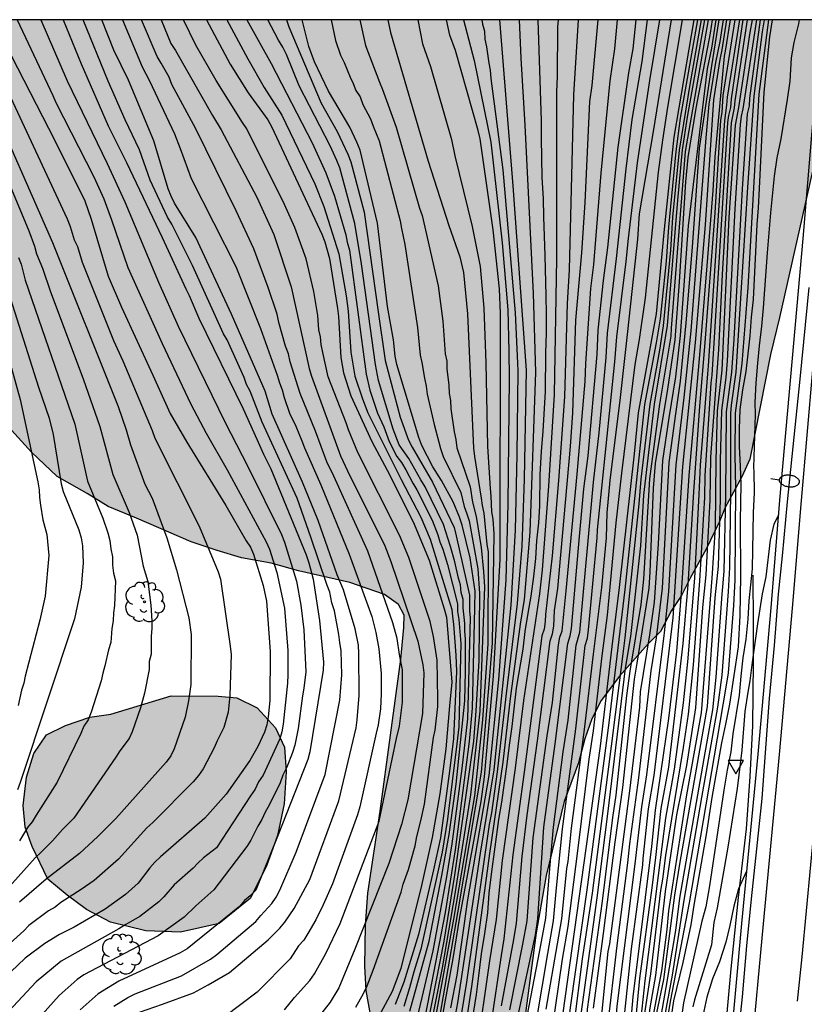
# Model space of a CAD drawing. Units: millimetres. Extents: x 580993 to 581346, y 4793539 to 4793791.
# Drawn here: x 581256 to 581303, y 4793732 to 4793790 of the extents above; entities that cross this region are included whole.
import ezdxf

# ---------------------------------------------------------------- set-up
doc = ezdxf.new("R2010")
doc.units = ezdxf.units.MM
for name, color, linetype in [('010106', 9, 'Continuous'), ('020104', 34, 'Continuous'), ('050102', 4, 'Continuous'), ('060102', 9, 'Continuous'), ('060108', 9, 'Continuous'), ('060119', 9, 'Continuous'), ('100106', 63, 'Continuous'), ('100202', 3, 'Continuous'), ('250202', 9, 'Continuous'), ('260101', 9, 'Continuous'), ('260205', 9, 'Continuous'), ('990504', 63, 'Continuous')]:
    doc.layers.add(name, color=color, linetype=linetype)
doc.layers.add('020105', color=24, linetype='Continuous', lineweight=30)

# ---------------------------------------------------------------- blocks, each defined once
blk = doc.blocks.new('SETRA')
at = {"linetype": 'Continuous'}
blk.add_lwpolyline([(0.451, 0.26), (-0.45, 0.26), (-0.001, -0.52)], close=True, dxfattribs=at)
blk = doc.blocks.new('ARBOL')
blk.add_circle((0, 0), 0.0587)
for centre, radius, start, end in [((0.097, 0.97), 0.21, 23.15651, 160.46651), ((-0.564, 0.381), 0.532, 92.28, 254.58), ((-0.28, 0.855), 0.3, 359.28777, 173.60777), ((0.438, 0.881), 0.24, 301.57804, 139.32804), ((0.656, 0.288), 0.443, 319.85562, 114.76562), ((-0.091, 0.321), 0.12, 119.14, 310.56), ((0.819, -0.249), 0.383, 235.52754, 62.02753), ((-0.556, -0.339), 0.555, 142.64, 266.54), ((-0.039, -0.384), 0.21, 189.64, 323.88), ((-0.301, -0.676), 0.45, 213.78, 295.32), ((0.299, -0.624), 0.532, 224.67, 0.24)]:
    blk.add_arc(centre, radius, start, end)
blk = doc.blocks.new('FAREDI')
blk.add_line((0, 0), (0.5, 0))
blk.add_lwpolyline([(0.5, 0, 0.159986), (0.538, -0.117, 0.106322), (0.675, -0.238, 0.071006), (0.858, -0.309, 0.057309), (1.099, -0.337, 0.057309), (1.339, -0.309, 0.071006), (1.522, -0.238, 0.106322), (1.659, -0.117, 0.159986), (1.697, 0, 0.159986), (1.659, 0.117, 0.106322), (1.522, 0.238, 0.071006), (1.339, 0.309, 0.057309), (1.099, 0.337, 0.057309), (0.858, 0.309, 0.071006), (0.675, 0.238, 0.106322), (0.538, 0.117, 0.159986)], format="xyb", close=True)

msp = doc.modelspace()

# ---------------------------------------------------------------- hatches: boundary and pattern name
at = {"layer": '990504'}
for points in [[(581260.431, 4793540.267), (581272.981, 4793540.267), (581273.781, 4793544.527), (581274.881, 4793554.917), (581275.311, 4793557.146), (581275.821, 4793559.466), (581277.071, 4793564.246), (581278.652, 4793582.756), (581278.972, 4793585.106), (581279.812, 4793589.525), (581279.942, 4793591.315), (581280.352, 4793594.595), (581281.152, 4793598.915), (581281.792, 4793604.675), (581281.962, 4793606.585), (581282.272, 4793609.015), (581282.572, 4793610.885), (581283.392, 4793614.595), (581283.662, 4793616.675), (581283.732, 4793618.385), (581283.732, 4793622.434), (581284.082, 4793626.424), (581284.962, 4793630.714), (581285.402, 4793634.764), (581285.563, 4793636.854), (581285.603, 4793638.564), (581285.893, 4793640.964), (581286.353, 4793642.744), (581286.783, 4793644.634), (581287.013, 4793646.434), (581287.163, 4793648.104), (581287.453, 4793650.064), (581288.273, 4793654.413), (581288.693, 4793656.273), (581288.983, 4793657.963), (581289.083, 4793659.523), (581289.093, 4793660.453), (581289.423, 4793664.233), (581289.713, 4793670.493), (581289.693, 4793672.473), (581289.473, 4793674.343), (581289.113, 4793676.443), (581288.923, 4793678.163), (581288.973, 4793680.083), (581289.593, 4793683.333), (581289.813, 4793684.853), (581289.984, 4793688.892), (581290.024, 4793690.792), (581290.204, 4793692.932), (581290.914, 4793698.742), (581291.404, 4793705.052), (581291.574, 4793706.762), (581291.674, 4793710.522), (581291.674, 4793722.441), (581291.474, 4793723.691), (581290.944, 4793724.521), (581289.394, 4793725.521), (581287.864, 4793726.191), (581286.644, 4793726.551), (581285.984, 4793727.061), (581285.734, 4793727.591), (581285.935, 4793730.161), (581286.775, 4793736.521), (581287.355, 4793739.891), (581288.415, 4793744.241), (581289.265, 4793746.521), (581289.645, 4793747.941), (581290.055, 4793749.101), (581290.605, 4793750.181), (581291.675, 4793751.621), (581293.365, 4793753.52), (581294.095, 4793754.25), (581294.735, 4793755.48), (581295.335, 4793756.38), (581295.855, 4793757.44), (581296.775, 4793759.1), (581297.555, 4793760.72), (581297.905, 4793761.55), (581298.885, 4793763.35), (581299.355, 4793764.39), (581300.575, 4793770.56), (581301.105, 4793772.73), (581303.175, 4793781.949), (581303.385, 4793783.479), (581303.525, 4793785.129), (581303.535, 4793788.519), (581303.655, 4793790.259), (581228.417, 4793790.261), (581228.397, 4793789.161), (581228.487, 4793786.931), (581229.387, 4793785.521), (581230.707, 4793785.021), (581232.107, 4793784.841), (581233.427, 4793784.811), (581236.967, 4793784.771), (581248.607, 4793784.801), (581249.587, 4793784.491), (581249.907, 4793783.471), (581249.897, 4793779.271), (581249.997, 4793777.251), (581250.336, 4793775.381), (581250.986, 4793773.331), (581252.046, 4793771.221), (581253.106, 4793769.481), (581254.326, 4793767.811), (581257.066, 4793764.801), (581258.576, 4793763.371), (581260.336, 4793762.371), (581261.576, 4793761.601), (581263.246, 4793760.931), (581266.456, 4793759.521), (581267.996, 4793759.011), (581269.436, 4793758.581), (581271.176, 4793758.271), (581272.785, 4793757.831), (581275.805, 4793757.141), (581277.845, 4793756.431), (581278.675, 4793755.841), (581278.995, 4793755.211), (581278.985, 4793754.491), (581278.815, 4793752.621), (581277.595, 4793743.671), (581276.855, 4793738.851), (581276.725, 4793736.951), (581276.685, 4793734.551), (581276.775, 4793733.121), (581277.075, 4793731.381), (581277.805, 4793729.602), (581278.265, 4793728.062), (581278.695, 4793726.792), (581278.995, 4793725.542), (581279.344, 4793720.642), (581279.384, 4793718.222), (581279.364, 4793716.022), (581279.434, 4793711.702), (581279.604, 4793709.772), (581279.924, 4793707.752), (581279.934, 4793705.812), (581279.724, 4793703.632), (581279.334, 4793701.812), (581278.704, 4793699.772), (581277.214, 4793696.092), (581276.324, 4793692.943), (581275.774, 4793691.183), (581275.104, 4793690.353), (581273.864, 4793690.313), (581271.654, 4793690.353), (581269.434, 4793690.293), (581267.614, 4793689.523), (581266.194, 4793688.063), (581265.634, 4793686.053), (581266.014, 4793684.063), (581266.234, 4793682.143), (581265.204, 4793680.273), (581264.014, 4793678.253), (581262.784, 4793676.393), (581262.234, 4793674.353), (581262.364, 4793672.473), (581263.404, 4793671.223), (581264.934, 4793670.473), (581266.884, 4793670.673), (581268.974, 4793671.243), (581270.984, 4793671.133), (581274.214, 4793668.813), (581275.963, 4793667.133), (581276.223, 4793665.313), (581274.983, 4793663.143), (581273.153, 4793661.394), (581272.193, 4793659.514), (581272.783, 4793657.814), (581274.473, 4793656.374), (581276.103, 4793655.624), (581277.513, 4793654.524), (581278.823, 4793653.144), (581279.773, 4793651.064), (581279.943, 4793649.524), (581279.453, 4793647.304), (581278.423, 4793645.694), (581276.783, 4793644.414), (581275.163, 4793643.494), (581273.403, 4793642.804), (581271.973, 4793642.384), (581269.843, 4793641.354), (581268.393, 4793640.564), (581267.163, 4793638.924), (581266.993, 4793636.914), (581267.923, 4793635.234), (581270.133, 4793634.094), (581270.713, 4793632.544), (581270.923, 4793631.014), (581271.283, 4793629.204), (581272.113, 4793624.095), (581272.713, 4793619.945), (581272.802, 4793617.775), (581272.772, 4793615.765), (581272.512, 4793613.935), (581271.882, 4793611.205), (581271.202, 4793609.425), (581270.332, 4793607.855), (581269.282, 4793606.565), (581268.482, 4793605.795), (581267.402, 4793604.995), (581265.772, 4793603.505), (581263.952, 4793601.595), (581262.802, 4793599.996), (581262.182, 4793598.776), (581262.032, 4793598.246), (581261.052, 4793596.126), (581260.852, 4793593.996), (581261.572, 4793592.026), (581261.812, 4793590.146), (581261.492, 4793588.066), (581261.102, 4793586.276), (581260.602, 4793584.476), (581259.662, 4793580.756), (581259.212, 4793578.486), (581258.842, 4793571.456), (581258.292, 4793569.916), (581256.792, 4793568.807), (581255.142, 4793568.817), (581253.462, 4793568.447), (581252.572, 4793566.687), (581252.902, 4793564.987), (581253.782, 4793563.147), (581254.332, 4793561.487), (581253.732, 4793559.397), (581252.352, 4793558.337), (581250.602, 4793558.097), (581249.522, 4793557.357), (581248.942, 4793555.347), (581248.592, 4793553.767), (581248.472, 4793552.107), (581248.492, 4793550.717), (581248.702, 4793549.517), (581249.442, 4793548.317), (581251.242, 4793545.897), (581252.311, 4793544.817), (581253.481, 4793543.857), (581254.981, 4793543.097), (581256.351, 4793542.677), (581258.611, 4793542.067), (581259.731, 4793541.567), (581260.451, 4793540.777)], [(581265.296, 4793750.461), (581268.045, 4793750.441), (581269.145, 4793750.341), (581270.345, 4793749.761), (581271.435, 4793748.581), (581271.965, 4793747.441), (581272.065, 4793745.981), (581271.935, 4793744.101), (581271.545, 4793742.251), (581270.925, 4793740.491), (581269.965, 4793738.561), (581268.115, 4793737.062), (581265.835, 4793736.552), (581263.805, 4793736.622), (581261.715, 4793737.132), (581260.295, 4793737.892), (581259.165, 4793738.732), (581258.036, 4793739.682), (581257.106, 4793741.592), (581256.696, 4793742.732), (581256.566, 4793744.012), (581256.776, 4793745.672), (581257.196, 4793747.061), (581257.956, 4793748.161), (581259.066, 4793748.721), (581260.496, 4793749.211), (581261.736, 4793749.391)]]:
    msp.add_hatch(color=256, dxfattribs=at).paths.add_polyline_path(points)

# ---------------------------------------------------------------- linework, layer by layer
at = {"layer": '010106', "flags": 128}
msp.add_lwpolyline([(580994.179, 4793540.273), (581344.169, 4793540.265), (581344.174, 4793790.258), (580994.184, 4793790.266)], close=True, dxfattribs=at)
at = {"layer": '020104', "flags": 128}
for points, elevation in [([(581253.687, 4793790.26), (581259.166, 4793778.541), (581259.336, 4793778.101), (581259.586, 4793777.311), (581259.766, 4793776.921), (581260.056, 4793775.991), (581261.896, 4793771.391), (581262.446, 4793770.191), (581264.166, 4793766.081), (581264.316, 4793765.631), (581265.646, 4793763.021), (581266.926, 4793760.451), (581268.046, 4793757.771), (581268.196, 4793757.341), (581268.765, 4793753.381), (581268.815, 4793752.891), (581268.745, 4793750.481), (581268.645, 4793749.501), (581268.385, 4793748.591), (581267.995, 4793747.811), (581267.825, 4793747.411), (581267.165, 4793746.171), (581266.895, 4793745.771), (581266.585, 4793745.411), (581264.215, 4793743.001), (581263.855, 4793742.701), (581262.195, 4793740.852), (581260.745, 4793739.602), (581259.995, 4793739.062), (581258.785, 4793738.302), (581258.455, 4793738.022), (581258.075, 4793737.812), (581256.915, 4793736.942), (581256.605, 4793736.622), (581255.185, 4793735.352)], 68), ([(581256.217, 4793790.26), (581258.316, 4793785.81), (581258.496, 4793785.39), (581260.736, 4793781.02), (581261.316, 4793779.73), (581261.776, 4793778.49), (581262.746, 4793775.671), (581264.766, 4793771.201), (581266.446, 4793767.631), (581267.356, 4793765.931), (581268.576, 4793763.771), (581270.886, 4793759.521), (581271.076, 4793759.091), (581271.516, 4793757.731), (581271.955, 4793755.621), (581272.155, 4793753.131), (581272.155, 4793751.691), (581272.135, 4793751.201), (581271.885, 4793748.791), (581271.795, 4793748.351), (581271.685, 4793747.931), (581270.695, 4793745.801), (581270.425, 4793745.411), (581270.225, 4793744.971), (581269.955, 4793744.581), (581267.955, 4793741.521), (581267.185, 4793740.931), (581266.855, 4793740.621), (581266.585, 4793740.311), (581265.465, 4793739.341), (581264.865, 4793738.642), (581264.565, 4793738.332), (581263.445, 4793737.472), (581262.615, 4793737.012), (581262.205, 4793736.742), (581258.815, 4793734.842), (581257.345, 4793733.622), (581255.455, 4793731.602)], 67), ([(581257.615, 4793790.26), (581259.166, 4793786.67), (581261.526, 4793781.8), (581262.556, 4793779.55), (581264.536, 4793774.811), (581265.706, 4793772.221), (581268.466, 4793766.551), (581269.796, 4793763.971), (581271.776, 4793759.971), (581271.956, 4793759.511), (581272.665, 4793757.221), (581272.925, 4793755.811), (581273.105, 4793754.341), (581273.215, 4793751.871), (581273.105, 4793750.921), (581273.025, 4793750.461), (581272.765, 4793748.541), (581272.565, 4793747.561), (581272.425, 4793747.121), (581272.095, 4793746.271), (581271.855, 4793745.801), (581271.695, 4793745.351), (581271.065, 4793744.021), (581270.825, 4793743.621), (581270.615, 4793743.191), (581270.385, 4793742.801), (581269.985, 4793741.961), (581269.745, 4793741.601), (581267.805, 4793739.051), (581266.735, 4793738.102), (581266.045, 4793737.432), (581264.515, 4793736.342), (581260.155, 4793734.042), (581259.745, 4793733.762), (581258.685, 4793732.832), (581256.515, 4793730.392)], 66.5), ([(581258.923, 4793790.26), (581259.996, 4793787.66), (581261.586, 4793784.01), (581262.666, 4793781.85), (581264.766, 4793777.44), (581266.156, 4793774.42), (581266.346, 4793774.04), (581266.906, 4793772.701), (581269.526, 4793767.351), (581270.336, 4793765.581), (581270.716, 4793764.691), (581271.146, 4793763.831), (581273.235, 4793758.771), (581273.385, 4793758.301), (581273.645, 4793757.341), (581274.025, 4793754.891), (581274.245, 4793752.451), (581274.225, 4793751.971), (581273.445, 4793747.171), (581273.325, 4793746.721), (581271.555, 4793742.191), (581270.265, 4793739.021), (581269.935, 4793738.701), (581269.605, 4793738.411), (581269.305, 4793738.061), (581266.225, 4793735.562), (581265.815, 4793735.332), (581262.215, 4793733.672), (581260.995, 4793732.932), (581259.925, 4793731.982)], 66), ([(581261.905, 4793732.202), (581262.735, 4793732.702), (581263.175, 4793732.922), (581265.905, 4793733.982), (581267.605, 4793734.962), (581267.985, 4793735.242), (581270.265, 4793737.181), (581270.565, 4793737.541), (581271.205, 4793738.241), (581271.465, 4793738.621), (581271.685, 4793739.021), (581272.655, 4793741.271), (581274.355, 4793745.841), (581275.215, 4793750.211), (581275.335, 4793751.691), (581275.295, 4793753.121), (581275.215, 4793753.601), (581275.165, 4793754.081), (581274.895, 4793755.461), (581274.735, 4793755.931), (581274.635, 4793756.561), (581274.445, 4793757.011), (581273.515, 4793759.811), (581272.696, 4793762.101), (581270.636, 4793766.581), (581269.946, 4793768.391), (581269.726, 4793768.801), (581269.576, 4793769.201), (581268.576, 4793771.411), (581268.366, 4793771.771), (581266.536, 4793775.79), (581265.326, 4793778.22), (581265.076, 4793778.64), (581264.056, 4793780.81), (581263.416, 4793782.6), (581262.586, 4793784.38), (581261.576, 4793786.64), (581260.107, 4793790.26)], 65.5), ([(581262.42, 4793790.26), (581263.576, 4793787.49), (581264.016, 4793786.66), (581265.486, 4793783.55), (581265.826, 4793782.68), (581266.466, 4793780.92), (581269.096, 4793775.74), (581270.546, 4793772.09), (581271.536, 4793769.331), (581271.656, 4793768.891), (581271.816, 4793768.481), (581271.936, 4793768.021), (581272.246, 4793767.101), (581272.616, 4793766.341), (581272.986, 4793765.471), (581273.136, 4793765.061), (581274.106, 4793762.881), (581275.765, 4793758.801), (581277.095, 4793755.141), (581277.335, 4793754.191), (581277.515, 4793753.231), (581277.655, 4793751.771), (581277.655, 4793750.591), (581277.605, 4793749.691), (581277.475, 4793748.761), (581277.355, 4793748.271), (581276.395, 4793743.931), (581276.265, 4793743.461), (581274.775, 4793739.391), (581274.235, 4793738.171), (581273.795, 4793737.271), (581273.335, 4793736.471), (581273.095, 4793736.081), (581272.785, 4793735.741), (581272.295, 4793734.981), (581270.355, 4793733.022), (581268.425, 4793731.562)], 64.5), ([(581271.965, 4793731.972), (581272.545, 4793732.702), (581273.455, 4793733.711), (581273.715, 4793734.091), (581274.395, 4793735.301), (581275.235, 4793737.061), (581277.535, 4793743.081), (581278.555, 4793747.961), (581278.725, 4793748.671), (581278.895, 4793750.091), (581278.905, 4793751.991), (581278.735, 4793752.891), (581278.585, 4793753.841), (581278.345, 4793754.771), (581276.855, 4793758.971), (581274.856, 4793763.391), (581274.446, 4793764.241), (581273.786, 4793766.041), (581272.886, 4793768.261), (581272.296, 4793770.12), (581272.186, 4793770.59), (581272.026, 4793771.05), (581271.616, 4793772.44), (581271.526, 4793772.93), (581270.996, 4793774.51), (581270.156, 4793776.77), (581269.106, 4793779.01), (581266.746, 4793783.84), (581265.336, 4793786.45), (581265.166, 4793786.88), (581264.696, 4793787.71), (581264.456, 4793788.09), (581263.542, 4793790.26)], 64), ([(581264.692, 4793790.26), (581265.276, 4793788.87), (581265.536, 4793788.46), (581267.716, 4793784.62), (581268.236, 4793783.79), (581270.326, 4793779.81), (581271.326, 4793777.62), (581272.346, 4793774.55), (581273.416, 4793769.74), (581273.556, 4793769.29), (581275.246, 4793764.601), (581275.666, 4793763.711), (581277.855, 4793759.291), (581278.215, 4793758.371), (581279.815, 4793753.681), (581280.105, 4793752.291), (581280.155, 4793751.811), (581280.085, 4793749.431), (581279.225, 4793744.351), (581278.855, 4793742.891), (581278.105, 4793740.591), (581276.105, 4793735.551), (581275.155, 4793733.271), (581274.655, 4793732.441), (581272.815, 4793730.102)], 63.5), ([(581276.155, 4793732.141), (581276.615, 4793732.951), (581276.825, 4793733.391), (581277.175, 4793734.311), (581278.835, 4793738.911), (581278.945, 4793739.381), (581279.265, 4793740.241), (581279.645, 4793741.641), (581279.745, 4793742.181), (581279.985, 4793743.101), (581280.195, 4793744.081), (581280.735, 4793748.011), (581280.835, 4793748.451), (581280.975, 4793749.841), (581280.985, 4793750.291), (581280.945, 4793752.561), (581280.725, 4793753.951), (581280.535, 4793754.841), (581279.275, 4793758.601), (581278.735, 4793759.921), (581276.276, 4793764.791), (581275.726, 4793766.121), (581275.596, 4793766.541), (581274.526, 4793769.25), (581274.206, 4793770.67), (581274.116, 4793771.14), (581274.076, 4793771.59), (581273.986, 4793772.01), (581273.926, 4793772.85), (581273.686, 4793774.27), (581273.236, 4793776.19), (581272.576, 4793778.04), (581271.966, 4793779.39), (581269.736, 4793783.84), (581269.486, 4793784.21), (581267.936, 4793786.69), (581266.736, 4793788.77), (581266.01, 4793790.26)], 63), ([(581268.569, 4793790.26), (581269.796, 4793787.97), (581270.766, 4793786.27), (581271.806, 4793784.64), (581273.736, 4793780.6), (581274.276, 4793779.27), (581275.166, 4793776.49), (581275.586, 4793774.02), (581275.706, 4793773.1), (581275.866, 4793770.7), (581276.106, 4793769.29), (581276.546, 4793767.95), (581276.856, 4793767.13), (581278.835, 4793763.191), (581279.985, 4793760.981), (581280.525, 4793759.691), (581281.805, 4793755.551), (581281.845, 4793755.141), (581281.915, 4793754.681), (581282.045, 4793752.851), (581282.085, 4793751.891), (581281.905, 4793747.961), (581281.675, 4793746.021), (581281.135, 4793742.101), (581280.735, 4793740.231), (581279.855, 4793736.411), (581278.975, 4793733.601), (581278.465, 4793732.291)], 62), ([(581269.749, 4793790.26), (581271.176, 4793787.69), (581273.586, 4793783.01), (581274.386, 4793781.25), (581274.896, 4793779.88), (581275.576, 4793777.6), (581275.656, 4793777.16), (581275.776, 4793776.69), (581276.766, 4793769.39), (581276.986, 4793768.46), (581277.436, 4793767.1), (581277.806, 4793766.29), (581278.115, 4793765.44), (581278.565, 4793764.561), (581278.845, 4793764.191), (581279.095, 4793763.771), (581279.515, 4793762.981), (581279.745, 4793762.591), (581280.645, 4793760.811), (581280.985, 4793759.951), (581281.105, 4793759.521), (581281.275, 4793759.101), (581281.555, 4793758.191), (581282.145, 4793755.881), (581282.145, 4793755.431), (581282.225, 4793754.951), (581282.335, 4793753.551), (581282.215, 4793748.631), (581282.105, 4793747.641), (581281.555, 4793743.211), (581281.235, 4793741.271), (581279.975, 4793735.561), (581279.575, 4793734.221), (581279.315, 4793733.271), (581278.975, 4793732.171)], 61.5), ([(581279.345, 4793731.911), (581280.475, 4793736.021), (581281.225, 4793739.881), (581281.645, 4793742.311), (581282.055, 4793745.271), (581282.565, 4793750.161), (581282.605, 4793751.881), (581282.615, 4793753.801), (581282.575, 4793754.291), (581282.575, 4793754.731), (581282.485, 4793755.641), (581282.485, 4793756.131), (581282.365, 4793756.551), (581282.315, 4793757.001), (581282.195, 4793757.391), (581281.985, 4793758.351), (581281.735, 4793759.251), (581281.325, 4793760.551), (581280.235, 4793762.771), (581279.975, 4793763.181), (581279.285, 4793764.44), (581278.705, 4793765.24), (581278.355, 4793766.17), (581277.486, 4793769.02), (581277.306, 4793769.97), (581276.496, 4793775.89), (581276.106, 4793778.26), (581275.206, 4793781.55), (581275.036, 4793781.98), (581274.656, 4793782.85), (581272.816, 4793786.38), (581272.076, 4793788.21), (581271.856, 4793788.64), (581271.606, 4793789.06), (581270.97, 4793790.26)], 61), ([(581272.069, 4793790.26), (581272.206, 4793789.85), (581274.116, 4793785.35), (581275.066, 4793783.69), (581275.686, 4793782.35), (581275.856, 4793781.89), (581276.646, 4793778.93), (581277.466, 4793773.06), (581277.886, 4793770.21), (581278.775, 4793766.87), (581279.265, 4793765.52), (581279.465, 4793765.1), (581280.665, 4793763.04), (581281.945, 4793760.371), (581282.065, 4793759.891), (581282.845, 4793756.381), (581282.855, 4793755.471), (581282.895, 4793755.061), (581282.735, 4793749.101), (581282.405, 4793746.181), (581281.815, 4793741.751), (581281.485, 4793739.801), (581280.685, 4793735.461), (581279.795, 4793731.631)], 60.5), ([(581274.707, 4793790.26), (581274.956, 4793789.05), (581275.246, 4793788.18), (581275.466, 4793787.74), (581275.816, 4793786.89), (581275.996, 4793786.51), (581276.156, 4793786.1), (581276.406, 4793785.72), (581276.576, 4793785.27), (581277.026, 4793784.43), (581277.176, 4793784), (581277.526, 4793783.14), (581278.776, 4793778.43), (581278.836, 4793777.98), (581279.046, 4793777.04), (581279.786, 4793772.14), (581279.936, 4793770.52), (581280.046, 4793770.09), (581280.196, 4793769.16), (581280.295, 4793768.7), (581280.355, 4793768.23), (581280.765, 4793766.44), (581281.145, 4793765.02), (581281.305, 4793764.56), (581282.335, 4793762.44), (581282.535, 4793761.6), (581282.695, 4793761.181), (581282.825, 4793760.761), (581283.335, 4793757.931), (581283.445, 4793756.491), (581283.405, 4793752.541), (581283.215, 4793749.581), (581283.075, 4793747.791), (581281.975, 4793739.911), (581281.335, 4793736.021), (581280.175, 4793730.141)], 59.5), ([(581276.396, 4793790.26), (581276.736, 4793788.74), (581277.556, 4793786.59), (581277.736, 4793786.16), (581278.536, 4793783.93), (581279.906, 4793779.18), (581280.056, 4793778.73), (581280.996, 4793774.6), (581281.276, 4793772.51), (581281.416, 4793770.6), (581281.515, 4793770.17), (581281.515, 4793769.72), (581281.635, 4793768.75), (581281.645, 4793768.27), (581281.725, 4793767.84), (581281.745, 4793767.35), (581281.945, 4793766.01), (581282.035, 4793765.56), (581282.095, 4793765.06), (581282.885, 4793762.77), (581283.025, 4793761.87), (581283.235, 4793761.021), (581283.535, 4793759.191), (581283.665, 4793757.791), (581283.725, 4793756.881), (581283.465, 4793749.561), (581282.915, 4793744.641), (581281.985, 4793738.811), (581281.235, 4793734.451), (581279.985, 4793728.122)], 59), ([(581278.05, 4793790.26), (581278.196, 4793789.51), (581280.416, 4793781.93), (581281.636, 4793778.16), (581282.276, 4793776.31), (581282.496, 4793775.39), (581282.726, 4793772.96), (581283.075, 4793765.04), (581283.135, 4793764.56), (581283.545, 4793762.1), (581283.585, 4793761.66), (581283.685, 4793761.21), (581283.865, 4793759.371), (581283.955, 4793758.941), (581283.925, 4793753.521), (581283.615, 4793749.061), (581283.145, 4793744.581), (581281.905, 4793737.311), (581280.565, 4793730.061)], 58.5), ([(581279.804, 4793790.26), (581280.086, 4793788.84), (581280.556, 4793787.52), (581281.796, 4793783.21), (581281.976, 4793782.26), (581282.996, 4793778.1), (581283.486, 4793775.73), (581283.685, 4793773.29), (581283.815, 4793770.06), (581283.915, 4793765.14), (581284.065, 4793762.67), (581284.105, 4793762.22), (581284.145, 4793761.29), (581284.215, 4793760.87), (581284.275, 4793760.001), (581284.175, 4793753.581), (581283.985, 4793751.161), (581283.605, 4793746.891), (581283.545, 4793745.971), (581282.135, 4793737.681), (581280.275, 4793726.892)], 58), ([(581282.496, 4793790.26), (581283.116, 4793787.87), (581284.096, 4793783.06), (581284.776, 4793777.13), (581285.105, 4793773.18), (581285.165, 4793770.76), (581285.185, 4793769.16), (581285.105, 4793761.74), (581284.985, 4793757.301), (581284.555, 4793751.421), (581283.985, 4793745.771), (581282.735, 4793738.461), (581282.095, 4793734.021), (581281.735, 4793732.101)], 57), ([(581283.571, 4793790.26), (581283.606, 4793790), (581283.726, 4793789.59), (581283.746, 4793789.12), (581283.856, 4793788.67), (581283.986, 4793787.71), (581284.066, 4793787.29), (581284.106, 4793786.8), (581284.816, 4793781.43), (581285.535, 4793773.01), (581285.675, 4793770.05), (581285.685, 4793769.58), (581285.635, 4793764.67), (581285.535, 4793760.22), (581285.275, 4793755.811), (581284.285, 4793746.101), (581283.485, 4793741.211), (581282.145, 4793732.391), (581281.795, 4793730.511)], 56.5), ([(581284.616, 4793790.26), (581285.406, 4793780.48), (581286.175, 4793769.64), (581286.065, 4793763.21), (581285.935, 4793759.27), (581285.655, 4793755.891), (581284.985, 4793750.431), (581284.475, 4793745.991), (581284.135, 4793743.581), (581284.015, 4793742.891), (581282.675, 4793733.601), (581282.035, 4793729.771)], 56), ([(581285.781, 4793790.26), (581285.866, 4793788.01), (581286.106, 4793784.05), (581286.595, 4793774.14), (581286.735, 4793769.52), (581286.405, 4793760.1), (581286.065, 4793756.141), (581285.835, 4793754.691), (581285.245, 4793750.311), (581284.805, 4793746.551), (581284.035, 4793741.181), (581282.965, 4793733.351), (581282.455, 4793729.991)], 55.5), ([(581283.275, 4793729.521), (581284.055, 4793734.871), (581284.435, 4793737.301), (581284.795, 4793740.771), (581285.555, 4793746.211), (581286.055, 4793750.191), (581286.985, 4793756.471), (581287.155, 4793757.881), (581287.525, 4793762.81), (581287.855, 4793768.21), (581287.995, 4793776.21), (581287.986, 4793786.02), (581288.036, 4793786.92), (581288.056, 4793789.85), (581288.085, 4793790.26)], 54.5), ([(581289.252, 4793790.26), (581288.976, 4793785.85), (581288.715, 4793775.54), (581288.595, 4793773.56), (581288.435, 4793768.06), (581288.085, 4793763.14), (581287.705, 4793758.71), (581287.325, 4793755.261), (581287.295, 4793754.841), (581287.235, 4793754.381), (581287.105, 4793753.991), (581286.065, 4793745.971), (581285.405, 4793741.101), (581284.865, 4793736.161), (581284.705, 4793735.181), (581283.455, 4793726.811)], 54), ([(581284.735, 4793732.211), (581285.465, 4793736.121), (581285.615, 4793737.081), (581285.955, 4793741.001), (581286.235, 4793743.431), (581286.855, 4793747.811), (581287.595, 4793753.701), (581287.725, 4793754.121), (581287.805, 4793754.561), (581287.855, 4793755.491), (581288.045, 4793756.791), (581288.785, 4793765.14), (581288.935, 4793767.12), (581289.115, 4793772.58), (581289.455, 4793776.54), (581289.655, 4793779.51), (581289.936, 4793785.45), (581290.066, 4793786.39), (581290.429, 4793790.26)], 53.5), ([(581296.279, 4793790.259), (581295.245, 4793784.47), (581294.985, 4793782.5), (581294.555, 4793778.05), (581294.425, 4793776.06), (581294.065, 4793772.66), (581293.835, 4793771.25), (581293.155, 4793767.62), (581291.995, 4793756.73), (581291.045, 4793748.881), (581289.765, 4793739.051), (581288.774, 4793732.121), (581288.164, 4793727.211), (581287.834, 4793725.251), (581287.044, 4793719.942), (581286.594, 4793715.462), (581286.494, 4793712.982), (581286.464, 4793706.012), (581286.094, 4793699.622), (581285.974, 4793698.142), (581285.584, 4793695.772), (581284.894, 4793690.872)], 49.5), ([(581285.225, 4793731.981), (581285.995, 4793735.841), (581286.245, 4793737.221), (581286.605, 4793742.101), (581287.415, 4793748.101), (581287.725, 4793750.081), (581288.085, 4793753.471), (581288.175, 4793753.911), (581288.305, 4793754.291), (581288.545, 4793756.641), (581289.185, 4793763.52), (581289.655, 4793768.96), (581289.705, 4793770.02), (581289.985, 4793774.44), (581290.175, 4793775.85), (581290.605, 4793781.24), (581291.136, 4793786.67), (581291.396, 4793788.56), (581291.554, 4793790.259)], 53), ([(581286.235, 4793731.601), (581286.995, 4793735.481), (581287.345, 4793737.371), (581287.575, 4793740.291), (581287.795, 4793742.741), (581288.355, 4793747.171), (581288.655, 4793749.041), (581289.135, 4793753.441), (581289.345, 4793754.211), (581290.145, 4793763.05), (581290.475, 4793765.95), (581290.895, 4793770.38), (581290.975, 4793771.81), (581291.495, 4793776.2), (581292.065, 4793781.49), (581292.425, 4793784.39), (581293.016, 4793787.81), (581293.333, 4793790.259)], 52), ([(581286.474, 4793729.461), (581287.455, 4793735.301), (581287.795, 4793737.211), (581287.965, 4793739.171), (581288.325, 4793742.631), (581289.105, 4793748.521), (581289.665, 4793753.421), (581289.785, 4793753.851), (581289.855, 4793754.341), (581290.355, 4793759.76), (581290.385, 4793760.24), (581291.405, 4793770.12), (581291.525, 4793771.6), (581292.075, 4793776.04), (581292.215, 4793777.39), (581292.735, 4793781.84), (581293.466, 4793786.68), (581294.053, 4793790.259)], 51.5), ([(581286.904, 4793694.882), (581287.014, 4793695.732), (581287.384, 4793700.662), (581287.554, 4793705.142), (581287.724, 4793713.142), (581287.804, 4793715.062), (581288.264, 4793719.982), (581288.974, 4793724.251), (581289.194, 4793725.711), (581289.694, 4793730.591), (581289.794, 4793732.021), (581290.685, 4793738.381), (581291.285, 4793743.311), (581291.485, 4793744.621), (581292.115, 4793750.491), (581292.315, 4793751.921), (581292.955, 4793755.85), (581293.105, 4793757.34), (581293.455, 4793763.23), (581294.045, 4793767.64), (581294.715, 4793771.64), (581294.735, 4793772.1), (581295.565, 4793782.51), (581296.91, 4793790.259)], 48), ([(581287.104, 4793726.561), (581288.315, 4793734.961), (581288.665, 4793736.891), (581289.235, 4793741.331), (581289.895, 4793746.741), (581290.145, 4793748.411), (581290.665, 4793752.811), (581290.975, 4793755.21), (581291.485, 4793760.64), (581291.825, 4793763.58), (581292.605, 4793769.97), (581292.855, 4793771.44), (581293.205, 4793773.89), (581293.965, 4793781.3), (581294.225, 4793783.18), (581294.525, 4793785.12), (581295.388, 4793790.259)], 50.5), ([(581287.355, 4793732.021), (581288.275, 4793737.341), (581288.585, 4793740.291), (581288.655, 4793740.721), (581288.855, 4793742.671), (581289.615, 4793748.491), (581290.145, 4793752.921), (581290.635, 4793756.84), (581290.915, 4793759.76), (581290.945, 4793761.23), (581291.135, 4793763.14), (581291.735, 4793768.02), (581292.175, 4793771.92), (581292.765, 4793777.35), (581292.865, 4793778.83), (581293.675, 4793783.69), (581294.73, 4793790.259)], 51), ([(581287.984, 4793694.042), (581288.614, 4793700.932), (581288.674, 4793701.422), (581289.114, 4793712.232), (581289.474, 4793717.142), (581290.214, 4793722.641), (581290.494, 4793725.481), (581290.964, 4793730.871), (581291.534, 4793735.771), (581292.175, 4793740.641), (581292.285, 4793741.751), (581292.815, 4793745.631), (581293.545, 4793751.941), (581293.865, 4793753.87), (581294.205, 4793756.8), (581294.605, 4793764.19), (581294.985, 4793767.06), (581295.265, 4793768.99), (581295.605, 4793772.42), (581295.975, 4793776.87), (581296.395, 4793782.7), (581297.105, 4793787.559), (581297.548, 4793790.259)], 46.5), ([(581288.304, 4793693.812), (581288.744, 4793697.722), (581289.064, 4793701.162), (581289.244, 4793704.082), (581289.634, 4793711.982), (581290.014, 4793716.882), (581290.514, 4793720.841), (581290.594, 4793721.331), (581291.464, 4793731.211), (581291.534, 4793732.191), (581292.605, 4793740.581), (581292.985, 4793743.921), (581293.285, 4793745.811), (581294.335, 4793754.18), (581294.585, 4793756.6), (581295.015, 4793764.06), (581295.475, 4793768.02), (581295.895, 4793771.95), (581296.775, 4793783.31), (581296.965, 4793785.29), (581297.355, 4793787.749), (581297.595, 4793788.979), (581297.792, 4793790.259)], 46), ([(581288.534, 4793692.672), (581289.494, 4793701.332), (581290.094, 4793711.182), (581290.544, 4793716.622), (581290.794, 4793718.812), (581291.394, 4793725.221), (581291.824, 4793730.131), (581292.394, 4793735.581), (581293.045, 4793740.511), (581293.075, 4793740.891), (581293.395, 4793743.811), (581293.715, 4793745.771), (581294.845, 4793755.06), (581295.415, 4793763.96), (581296.155, 4793771.26), (581296.735, 4793778.19), (581297.235, 4793785.54), (581297.605, 4793787.929), (581297.715, 4793788.489), (581297.994, 4793790.259)], 45.5), ([(581296.492, 4793790.259), (581295.825, 4793786.46), (581295.195, 4793782.58), (581294.805, 4793778.64), (581294.675, 4793776.69), (581294.245, 4793772.24), (581294.035, 4793770.81), (581293.455, 4793767.63), (581292.935, 4793763.22), (581292.825, 4793761.76), (581291.995, 4793753.881), (581291.865, 4793752.941), (581291.195, 4793747.501), (581290.065, 4793738.851), (581289.485, 4793734.981), (581288.984, 4793731.091)], 49), ([(581288.993, 4793686.662), (581290.234, 4793695.162), (581291.514, 4793706.352), (581291.934, 4793710.772), (581292.574, 4793718.392), (581292.654, 4793720.851), (581292.704, 4793725.261), (581292.734, 4793726.221), (581293.484, 4793732.101), (581293.814, 4793734.011), (581294.394, 4793738.941), (581295.055, 4793743.451), (581295.635, 4793746.371), (581296.165, 4793749.761), (581296.585, 4793755.66), (581296.775, 4793757.59), (581297.015, 4793761.99), (581297.055, 4793764.52), (581297.525, 4793770.85), (581297.735, 4793775.27), (581298.275, 4793784.19), (581298.455, 4793785.079), (581298.495, 4793785.499), (581299.215, 4793790.259)], 43), ([(581289.074, 4793692.102), (581290.204, 4793701.512), (581290.584, 4793705.912), (581290.894, 4793710.372), (581291.304, 4793715.352), (581291.634, 4793718.562), (581291.854, 4793720.471), (581291.984, 4793723.941), (581292.064, 4793725.421), (581292.884, 4793733.831), (581293.594, 4793739.161), (581293.815, 4793740.941), (581294.135, 4793743.831), (581294.575, 4793746.261), (581295.435, 4793753.54), (581295.715, 4793757), (581296.045, 4793762.47), (581296.405, 4793767.52), (581296.705, 4793771), (581297.315, 4793778.89), (581297.645, 4793784.35), (581297.715, 4793784.81), (581297.775, 4793785.799), (581298.478, 4793790.259)], 44.5), ([(581298.738, 4793790.259), (581298.025, 4793785.699), (581297.985, 4793785.239), (581297.855, 4793784.34), (581296.905, 4793769.89), (581296.855, 4793769.41), (581296.435, 4793764.05), (581296.355, 4793762.31), (581296.085, 4793757.39), (581295.685, 4793752.46), (581295.425, 4793750.051), (581294.895, 4793746.141), (581294.385, 4793743.271), (581293.964, 4793739.881), (581293.164, 4793733.681), (581292.284, 4793725.451), (581292.044, 4793719.641), (581291.664, 4793715.472), (581291.644, 4793715.042), (581291.204, 4793710.172), (581290.484, 4793701.772), (581290.154, 4793699.342), (581289.734, 4793695.432), (581289.234, 4793691.642)], 44), ([(581289.364, 4793731.301), (581290.355, 4793738.581), (581290.985, 4793743.521), (581292.035, 4793752.091), (581292.345, 4793753.951), (581292.925, 4793759.3), (581293.115, 4793762.27), (581293.735, 4793767.64), (581294.495, 4793772.27), (581295.105, 4793779.64), (581295.385, 4793782.6), (581295.685, 4793784.52), (581296.698, 4793790.259)], 48.5), ([(581297.351, 4793790.259), (581297.085, 4793788.589), (581296.845, 4793787.379), (581295.725, 4793778.14), (581295.245, 4793771.68), (581294.975, 4793769.24), (581294.575, 4793766.83), (581294.215, 4793764.31), (581293.955, 4793759.42), (581293.725, 4793755.98), (581293.445, 4793754.05), (581292.895, 4793750.691), (581292.855, 4793749.791), (581292.275, 4793744.871), (581291.084, 4793735.871), (581290.994, 4793735.411), (581290.494, 4793730.521)], 47), ([(581293.064, 4793731.141), (581293.514, 4793734.091), (581294.114, 4793739.011), (581294.224, 4793739.671), (581294.404, 4793741.061), (581295.445, 4793747.431), (581295.735, 4793749.381), (581296.025, 4793752.29), (581296.415, 4793757.24), (581296.695, 4793762.14), (581296.715, 4793763.43), (581297.075, 4793768.87), (581297.135, 4793769.35), (581298.065, 4793784.21), (581298.115, 4793784.63), (581298.235, 4793785.099), (581298.265, 4793785.599), (581298.956, 4793790.259)], 43.5), ([(581299.957, 4793790.259), (581299.325, 4793785.639), (581299.305, 4793785.199), (581299.195, 4793784.729), (581298.905, 4793780.3), (581298.415, 4793771.46), (581298.265, 4793769.52), (581297.965, 4793767.18), (581297.925, 4793762.27), (581297.815, 4793757.81), (581297.745, 4793756.89), (581297.695, 4793756.45), (581297.355, 4793751.56), (581297.145, 4793749.631), (581296.635, 4793746.771), (581295.214, 4793738.561), (581294.984, 4793736.641), (581294.414, 4793733.291), (581293.564, 4793728.461)], 41.5), ([(581293.804, 4793728.621), (581294.804, 4793734.021), (581295.484, 4793738.431), (581296.525, 4793744.471), (581297.475, 4793749.801), (581297.725, 4793751.69), (581298.085, 4793756.6), (581298.165, 4793758.02), (581298.225, 4793762.48), (581298.235, 4793767.08), (581298.275, 4793767.58), (581298.555, 4793769.52), (581299.235, 4793780.38), (581299.605, 4793785.759), (581300.105, 4793789.559), (581300.213, 4793790.259)], 41), ([(581293.884, 4793731.811), (581294.284, 4793733.771), (581294.934, 4793738.721), (581295.244, 4793740.671), (581296.855, 4793749.831), (581297.305, 4793756.23), (581297.515, 4793758.1), (581297.615, 4793762.05), (581297.615, 4793764.31), (581297.695, 4793767.26), (581297.955, 4793769.21), (581298.035, 4793770.19), (581298.485, 4793779.14), (581298.805, 4793784.1), (581298.865, 4793784.589), (581298.965, 4793785.019), (581299.754, 4793790.259)], 42), ([(581300.45, 4793790.259), (581299.885, 4793785.889), (581299.235, 4793774.5), (581298.885, 4793770.02), (581298.485, 4793767.1), (581298.465, 4793764.66), (581298.515, 4793762.7), (581298.465, 4793757.27), (581298.385, 4793755.79), (581298.075, 4793751.81), (581297.925, 4793750.85), (581295.774, 4793738.271), (581294.654, 4793732.481), (581293.964, 4793728.121)], 40.5), ([(581302.245, 4793790.259), (581302.215, 4793790.019), (581301.945, 4793788.929), (581301.785, 4793788.019), (581301.695, 4793786.639), (581301.545, 4793785.559), (581301.175, 4793783.259), (581300.945, 4793782.14), (581300.775, 4793781.05), (581300.565, 4793778.89), (581300.365, 4793776.55), (581300.135, 4793773.31), (581300.035, 4793772.23), (581299.895, 4793771.06), (581299.795, 4793770.05), (581299.705, 4793768.88), (581299.645, 4793767.74), (581299.655, 4793767.02), (581299.565, 4793763.89), (581299.585, 4793763.68), (581299.605, 4793762.42), (581299.545, 4793761.25), (581299.495, 4793757.94), (581299.295, 4793756.06), (581299.225, 4793754.98), (581299.115, 4793753.8), (581298.945, 4793752.7), (581298.815, 4793751.63), (581298.715, 4793750.51), (581298.355, 4793748.221), (581298.225, 4793747.161), (581298.015, 4793746.081), (581297.824, 4793744.921), (581296.974, 4793739.271), (581296.764, 4793738.041), (581296.534, 4793737.191), (581295.454, 4793732.391), (581294.844, 4793728.121)], 39.5), ([(581254.337, 4793786.14), (581258.296, 4793777.141), (581262.176, 4793767.491), (581262.646, 4793766.131), (581262.886, 4793765.231), (581263.736, 4793762.931), (581264.166, 4793762.091), (581265.026, 4793759.771), (581265.596, 4793757.891), (581266.336, 4793755.061), (581266.466, 4793754.081), (581266.436, 4793751.131), (581266.315, 4793750.161), (581266.105, 4793749.201), (581265.455, 4793747.351), (581265.265, 4793746.931), (581264.995, 4793746.561), (581262.025, 4793743.241), (581260.975, 4793742.192), (581259.885, 4793741.192), (581257.926, 4793739.682), (581256.356, 4793738.312)], 68.5), ([(581255.796, 4793780.521), (581256.916, 4793777.831), (581257.236, 4793776.931), (581257.366, 4793776.491), (581257.716, 4793775.641), (581258.176, 4793774.241), (581260.116, 4793769.121), (581261.096, 4793766.311), (581261.856, 4793763.491), (581262.816, 4793761.251), (581263.276, 4793759.921), (581263.636, 4793758.091), (581263.906, 4793757.191), (581264.086, 4793755.811), (581264.156, 4793754.871), (581264.146, 4793754.421), (581264.106, 4793753.971), (581264.106, 4793752.921), (581263.986, 4793752.491), (581263.986, 4793752.021), (581263.726, 4793750.631), (581263.486, 4793749.761), (581262.996, 4793748.351), (581262.806, 4793747.961), (581262.266, 4793747.231), (581262.036, 4793746.851), (581259.566, 4793743.272), (581258.896, 4793742.602), (581258.296, 4793741.932), (581257.616, 4793741.242), (581257.276, 4793740.932), (581252.076, 4793735.142)], 69), ([(581256.306, 4793776.261), (581256.456, 4793775.871), (581256.696, 4793774.941), (581259.616, 4793766.461), (581260.356, 4793763.101), (581261.266, 4793760.921), (581261.556, 4793760.061), (581261.686, 4793759.601), (581261.736, 4793759.121), (581261.836, 4793758.641), (581261.836, 4793758.161), (581261.896, 4793757.691), (581262.016, 4793757.231), (581261.956, 4793755.791), (581261.896, 4793755.341), (581261.866, 4793754.871), (581261.786, 4793754.421), (581261.736, 4793753.601), (581261.596, 4793753.181), (581261.386, 4793752.221), (581261.266, 4793751.801), (581261.176, 4793751.341), (581260.586, 4793749.511), (581260.396, 4793749.061), (581260.146, 4793748.671), (581259.976, 4793748.241), (581258.586, 4793745.391), (581257.336, 4793743.432), (581257.106, 4793743.042), (581256.836, 4793742.712), (581256.356, 4793741.932)], 69.5), ([(581255.886, 4793769.751), (581256.396, 4793767.911), (581257.446, 4793763.061), (581257.526, 4793762.591), (581257.536, 4793762.131), (581257.586, 4793761.691), (581257.726, 4793760.831), (581257.976, 4793759.971), (581258.086, 4793758.731), (581257.866, 4793756.331), (581257.566, 4793754.911), (581256.686, 4793751.631), (581256.606, 4793751.211), (581256.486, 4793750.791), (581256.286, 4793749.891)], 70.5), ([(581301.034, 4793761.098), (581300.765, 4793760.56), (581300.545, 4793759.62), (581300.285, 4793757.47), (581300.075, 4793756.47), (581299.795, 4793754.71), (581299.485, 4793752.45), (581299.355, 4793751.35), (581299.235, 4793750.68), (581299.065, 4793749.55), (581298.885, 4793747.271), (581298.604, 4793745.001), (581298.054, 4793741.551), (581297.424, 4793737.981), (581297.234, 4793737.131), (581297.084, 4793735.811), (581296.084, 4793732.561), (581295.994, 4793732.161)], 39), ([(581299.159, 4793740.149), (581298.674, 4793739.101), (581298.414, 4793738.081), (581298.174, 4793736.941), (581297.934, 4793735.961), (581297.574, 4793734.801), (581297.154, 4793733.811), (581296.824, 4793732.731), (581296.574, 4793731.631)], 38.5)]:
    msp.add_lwpolyline(points, dxfattribs=dict(at, elevation=elevation))
at = {"layer": '020105', "flags": 128}
for points, elevation in [([(581254.763, 4793790.26), (581258.446, 4793783.16), (581260.206, 4793779.6), (581260.586, 4793778.52), (581261.576, 4793775.171), (581262.356, 4793773.351), (581264.206, 4793769.341), (581265.226, 4793767.091), (581266.206, 4793765.391), (581268.496, 4793761.661), (581269.706, 4793759.581), (581269.956, 4793759.211), (581270.136, 4793758.801), (581270.696, 4793756.961), (581270.895, 4793756.041), (581271.105, 4793753.081), (581271.095, 4793750.181), (581270.995, 4793749.231), (581270.925, 4793748.761), (581270.775, 4793748.331), (581270.395, 4793747.481), (581269.915, 4793746.661), (581268.525, 4793744.681), (581267.265, 4793743.271), (581264.655, 4793740.991), (581264.335, 4793740.671), (581264.025, 4793740.332), (581263.335, 4793739.432), (581262.605, 4793738.772), (581261.405, 4793737.912), (581259.575, 4793736.852), (581258.715, 4793736.412), (581257.855, 4793735.892), (581256.685, 4793735.022), (581254.145, 4793732.602)], 67.5), ([(581263.415, 4793731.842), (581264.785, 4793732.312), (581266.605, 4793732.982), (581267.465, 4793733.452), (581268.725, 4793734.182), (581270.995, 4793736.101), (581271.685, 4793736.791), (581271.985, 4793737.141), (581272.525, 4793737.941), (581273.455, 4793739.661), (581275.165, 4793744.291), (581276.175, 4793748.581), (581276.235, 4793749.051), (581276.355, 4793750.481), (581276.335, 4793752.961), (581276.305, 4793753.451), (581276.115, 4793754.411), (581275.425, 4793756.711), (581275.055, 4793757.581), (581273.936, 4793760.791), (581273.016, 4793763.041), (581271.236, 4793767.041), (581270.826, 4793768.391), (581268.836, 4793772.94), (581266.746, 4793777.44), (581265.486, 4793779.47), (581265.286, 4793779.88), (581265.106, 4793780.31), (581264.266, 4793783.14), (581262.766, 4793786.71), (581261.916, 4793788.48), (581261.215, 4793790.26)], 65), ([(581267.37, 4793790.26), (581268.766, 4793787.64), (581269.816, 4793785.96), (581270.986, 4793784.37), (581271.216, 4793783.94), (581274.156, 4793777.64), (581274.336, 4793777.18), (581274.606, 4793776.21), (581275.086, 4793773.27), (581275.136, 4793772.8), (581275.276, 4793770.39), (581275.436, 4793769.48), (581275.856, 4793768.12), (581277.106, 4793765.431), (581277.995, 4793763.751), (581279.535, 4793760.701), (581280.465, 4793758.441), (581281.365, 4793755.581), (581281.485, 4793755.101), (581281.815, 4793751.271), (581281.665, 4793749.871), (581281.465, 4793747.351), (581281.105, 4793744.691), (581280.655, 4793742.121), (581280.025, 4793739.301), (581278.805, 4793734.411), (581278.305, 4793733.061), (581277.605, 4793731.791)], 62.5), ([(581278.645, 4793723.602), (581280.405, 4793732.341), (581281.435, 4793737.711), (581282.025, 4793741.391), (581282.845, 4793747.771), (581283.025, 4793749.731), (581283.165, 4793755.641), (581283.175, 4793756.631), (581282.885, 4793758.581), (581282.415, 4793760.511), (581282.265, 4793760.991), (581281.885, 4793761.881), (581281.195, 4793763.14), (581280.695, 4793763.94), (581280.045, 4793765.21), (581279.865, 4793765.67), (581278.576, 4793769.97), (581278.466, 4793770.45), (581278.366, 4793771.42), (581278.016, 4793773.38), (581277.426, 4793778.29), (581276.406, 4793782.59), (581276.226, 4793783.05), (581275.796, 4793783.94), (581274.546, 4793786.05), (581273.716, 4793787.79), (581273.396, 4793788.68), (581273.002, 4793790.26)], 60), ([(581281.085, 4793730.631), (581281.895, 4793735.011), (581282.275, 4793737.431), (581283.535, 4793744.251), (581283.725, 4793745.691), (581284.265, 4793751.621), (581284.645, 4793758.491), (581284.675, 4793772.97), (581284.605, 4793774.42), (581284.246, 4793777.89), (581283.486, 4793783.26), (581283.366, 4793783.74), (581282.026, 4793788.46), (581281.686, 4793789.35), (581281.496, 4793790.26)], 57.5), ([(581286.873, 4793790.26), (581287.066, 4793784.31), (581287.066, 4793783.29), (581287.116, 4793780.97), (581287.176, 4793779.75), (581287.196, 4793778.67), (581287.285, 4793776.38), (581287.345, 4793774.02), (581287.355, 4793772.96), (581287.355, 4793771.84), (581287.315, 4793770.64), (581287.305, 4793768.37), (581287.175, 4793766.04), (581287.075, 4793764.85), (581286.995, 4793763.5), (581286.965, 4793761.64), (581286.905, 4793760.64), (581286.795, 4793759.59), (581286.725, 4793758.55), (581286.615, 4793757.481), (581286.465, 4793756.341), (581286.275, 4793755.331), (581286.115, 4793754.261), (581285.985, 4793753.221), (581285.605, 4793750.921), (581285.335, 4793748.661), (581285.175, 4793747.561), (581285.045, 4793746.451), (581284.725, 4793744.211), (581284.555, 4793743.191), (581284.115, 4793739.961), (581283.995, 4793738.851), (581283.905, 4793737.691), (581283.735, 4793736.471), (581283.535, 4793735.271), (581283.385, 4793733.991), (581283.235, 4793732.891), (581282.865, 4793730.551)], 55), ([(581284.774, 4793693.842), (581285.534, 4793698.192), (581285.734, 4793700.102), (581286.054, 4793705.582), (581286.104, 4793712.022), (581286.154, 4793715.012), (581286.264, 4793716.492), (581286.794, 4793720.912), (581287.664, 4793726.761), (581290.555, 4793747.501), (581291.245, 4793753.371), (581291.685, 4793756.84), (581292.555, 4793764.71), (581292.805, 4793767.13), (581293.855, 4793772.96), (581294.335, 4793777.93), (581294.895, 4793783.35), (581296.078, 4793790.259)], 50), ([(581285.695, 4793731.561), (581286.725, 4793736.391), (581286.865, 4793737.331), (581287.215, 4793742.731), (581287.895, 4793747.641), (581288.635, 4793753.551), (581288.765, 4793753.991), (581288.855, 4793754.431), (581289.315, 4793759.85), (581289.585, 4793762.64), (581289.825, 4793764.6), (581290.365, 4793770.56), (581290.415, 4793771.98), (581290.735, 4793774.92), (581290.995, 4793776.85), (581291.595, 4793782.76), (581292.236, 4793787.14), (581292.476, 4793788.55), (581292.665, 4793790.259)], 52.5), ([(581289.044, 4793693.942), (581289.984, 4793701.812), (581290.304, 4793706.242), (581290.364, 4793708.222), (581290.814, 4793713.682), (581291.334, 4793718.582), (581291.614, 4793720.961), (581291.764, 4793723.421), (581291.804, 4793724.841), (581292.484, 4793732.741), (581293.585, 4793741.601), (581293.805, 4793743.741), (581294.585, 4793749.121), (581295.045, 4793753.08), (581295.335, 4793756.5), (581295.785, 4793763.43), (581296.395, 4793770.31), (581296.845, 4793775.77), (581297.185, 4793780.22), (581297.315, 4793782.2), (581297.865, 4793788.119), (581297.925, 4793788.409), (581298.211, 4793790.259)], 45), ([(581290.144, 4793732.081), (581290.745, 4793736.481), (581291.425, 4793741.851), (581291.865, 4793745.061), (581292.555, 4793751.451), (581292.725, 4793752.391), (581293.415, 4793756.81), (581293.485, 4793757.77), (581293.685, 4793762.69), (581293.795, 4793764.14), (581294.515, 4793768.52), (581294.955, 4793771.42), (581295.215, 4793774.83), (581295.585, 4793780.73), (581295.725, 4793782.16), (581296.185, 4793785.06), (581297.035, 4793789.479), (581297.151, 4793790.259)], 47.5), ([(581299.486, 4793790.259), (581299.355, 4793789.519), (581298.685, 4793785.099), (581298.485, 4793784.06), (581298.115, 4793778.62), (581297.705, 4793769.64), (581297.435, 4793767.25), (581297.345, 4793764.31), (581297.305, 4793760.38), (581297.105, 4793757.39), (581296.485, 4793749.461), (581295.615, 4793744.641), (581294.564, 4793737.801), (581294.464, 4793736.711), (581294.154, 4793734.271), (581293.694, 4793731.881), (581293.064, 4793727.951), (581292.964, 4793726.521), (581292.854, 4793717.562), (581292.544, 4793713.102), (581291.774, 4793705.762), (581290.844, 4793698.892), (581290.614, 4793696.422), (581290.244, 4793693.462)], 42.5), ([(581300.667, 4793790.259), (581300.515, 4793789.249), (581300.175, 4793786.009), (581299.905, 4793780.33), (581299.845, 4793779.2), (581299.765, 4793778.2), (581299.545, 4793773.8), (581299.425, 4793772.76), (581299.345, 4793771.66), (581299.235, 4793770.6), (581299.105, 4793769.56), (581298.925, 4793768.48), (581298.765, 4793767.31), (581298.715, 4793766.19), (581298.715, 4793765.14), (581298.785, 4793763.98), (581298.815, 4793762.92), (581298.785, 4793760.77), (581298.805, 4793757.5), (581298.765, 4793755.19), (581298.655, 4793753.34), (581298.145, 4793749.97), (581297.925, 4793748.791), (581297.685, 4793747.691), (581297.104, 4793744.471), (581296.784, 4793742.301), (581296.054, 4793738.141), (581295.884, 4793736.991), (581295.414, 4793734.771), (581294.854, 4793732.501), (581294.524, 4793730.251)], 40), ([(581255.686, 4793774.271), (581257.486, 4793768.641), (581258.106, 4793766.801), (581258.336, 4793765.841), (581258.816, 4793762.941), (581258.936, 4793762.491), (581259.856, 4793760.231), (581259.986, 4793759.761), (581260.076, 4793759.291), (581260.116, 4793758.301), (581259.986, 4793756.871), (581259.596, 4793754.991), (581256.406, 4793745.372), (581256.236, 4793744.932)], 70)]:
    msp.add_lwpolyline(points, dxfattribs=dict(at, elevation=elevation))
at = {"layer": '050102'}
msp.add_polyline3d([(581298.614, 4793729.801, 38.039), (581298.914, 4793732.741, 38.109), (581299.164, 4793735.741, 38.249), (581299.454, 4793738.521, 38.289), (581299.764, 4793741.451, 38.359), (581300.074, 4793744.421, 38.419), (581300.264, 4793747.101, 38.489), (581300.515, 4793750.31, 38.539), (581300.805, 4793753.42, 38.609), (581301.045, 4793756.45, 38.669), (581301.275, 4793758.71, 38.709), (581301.565, 4793761.89, 38.779), (581301.905, 4793765.13, 38.899), (581302.315, 4793769.1, 39.009), (581302.835, 4793774.5, 39.069)], dxfattribs=at)
at = {"layer": '060102'}
msp.add_polyline3d([(581295.453, 4793693.232, 37.289), (581297.034, 4793707.672, 37.759), (581297.944, 4793715.301, 37.949), (581299.434, 4793729.241, 38.289), (581300.154, 4793737.041, 38.499), (581301.094, 4793747.011, 38.739), (581301.865, 4793755.63, 38.849), (581302.385, 4793761.96, 39.019), (581303.735, 4793777.35, 39.339), (581304.788, 4793790.166, 39.398)], dxfattribs=at)
at = {"layer": '060108'}
msp.add_polyline3d([(581303.545, 4793790.259, 39.359), (581302.465, 4793777.38, 39.349), (581301.105, 4793761.98, 39.019), (581300.595, 4793755.64, 38.849), (581299.814, 4793747.021, 38.739), (581298.864, 4793737.061, 38.499), (581298.154, 4793729.261, 38.289), (581296.664, 4793715.312, 37.949), (581295.744, 4793707.692, 37.759), (581295.084, 4793701.142, 37.559), (581294.173, 4793693.252, 37.289)], dxfattribs=at)
at = {"layer": '060119'}
msp.add_polyline3d([(581295.604, 4793712.672, 38.559), (581296.074, 4793715.082, 38.709), (581296.564, 4793718.101, 38.759), (581296.944, 4793720.791, 38.829), (581297.394, 4793724.521, 38.949), (581297.744, 4793728.801, 39.039), (581298.244, 4793734.391, 39.179), (581298.684, 4793738.591, 39.259), (581299.154, 4793742.641, 39.389), (581299.364, 4793745.721, 39.469), (581299.525, 4793748.7, 39.529), (581299.575, 4793752.48, 39.609), (581299.565, 4793754.7, 39.649), (581299.555, 4793757.56, 39.589)], dxfattribs=at)
at = {"layer": '100106', "flags": 128}
for points in [[(581303.175, 4793781.949), (581301.105, 4793772.73), (581300.575, 4793770.56), (581299.355, 4793764.39), (581298.885, 4793763.35), (581297.905, 4793761.55), (581297.555, 4793760.72), (581296.775, 4793759.1), (581295.855, 4793757.44), (581295.335, 4793756.38), (581294.735, 4793755.48), (581294.095, 4793754.25), (581293.365, 4793753.52), (581291.675, 4793751.621), (581290.605, 4793750.181), (581290.055, 4793749.101), (581289.645, 4793747.941), (581289.265, 4793746.521), (581288.415, 4793744.241), (581287.355, 4793739.891), (581286.775, 4793736.521), (581285.935, 4793730.161)], [(581277.075, 4793731.381), (581276.775, 4793733.121), (581276.685, 4793734.551), (581276.725, 4793736.951), (581276.855, 4793738.851), (581277.595, 4793743.671), (581278.815, 4793752.621), (581278.985, 4793754.491), (581278.995, 4793755.211), (581278.675, 4793755.841), (581277.845, 4793756.431), (581275.805, 4793757.141), (581272.785, 4793757.831), (581271.176, 4793758.271), (581269.436, 4793758.581), (581267.996, 4793759.011), (581266.456, 4793759.521), (581263.246, 4793760.931), (581261.576, 4793761.601), (581260.336, 4793762.371), (581258.576, 4793763.371), (581257.066, 4793764.801), (581254.326, 4793767.811)]]:
    msp.add_lwpolyline(points, dxfattribs=at)
msp.add_lwpolyline([(581265.296, 4793750.461), (581268.045, 4793750.441), (581269.145, 4793750.341), (581270.345, 4793749.761), (581271.435, 4793748.581), (581271.965, 4793747.441), (581272.065, 4793745.981), (581271.935, 4793744.101), (581271.545, 4793742.251), (581270.925, 4793740.491), (581269.965, 4793738.561), (581268.115, 4793737.062), (581265.835, 4793736.552), (581263.805, 4793736.622), (581261.715, 4793737.132), (581260.295, 4793737.892), (581259.165, 4793738.732), (581258.036, 4793739.682), (581257.106, 4793741.592), (581256.696, 4793742.732), (581256.566, 4793744.012), (581256.776, 4793745.672), (581257.196, 4793747.061), (581257.956, 4793748.161), (581259.066, 4793748.721), (581260.496, 4793749.211), (581261.736, 4793749.391)], close=True, dxfattribs=at)
at = {"layer": '260101'}
msp.add_polyline3d([(581307.105, 4793790.259, 39.649), (581306.985, 4793788.889, 39.649), (581306.595, 4793784.139, 39.629), (581306.135, 4793778.91, 39.349), (581305.595, 4793772.1, 39.289), (581304.965, 4793764.99, 39.149), (581304.615, 4793760.5, 39.099), (581304.205, 4793755.24, 38.969), (581303.854, 4793750.6, 38.949), (581303.364, 4793745.311, 38.849), (581302.924, 4793740.521, 38.719), (581302.404, 4793735.091, 38.609), (581302.144, 4793732.491, 38.519)], dxfattribs=at)

# ---------------------------------------------------------------- block references
at = {"layer": '100202', "rotation": 359.9987685839998}
for p in [(581263.716, 4793755.991, 69.89), (581262.335, 4793735.252, 66.48)]:
    msp.add_blockref('ARBOL', p, dxfattribs=at)
at = {"layer": '250202', "rotation": 352.738768584314}
msp.add_blockref('FAREDI', (581300.585, 4793763.25, 39.16), dxfattribs=at)
at = {"layer": '260205', "rotation": 359.9987685839998}
msp.add_blockref('SETRA', (581298.534, 4793746.391, 39.29), dxfattribs=at)

doc.saveas('drawing.dxf')
